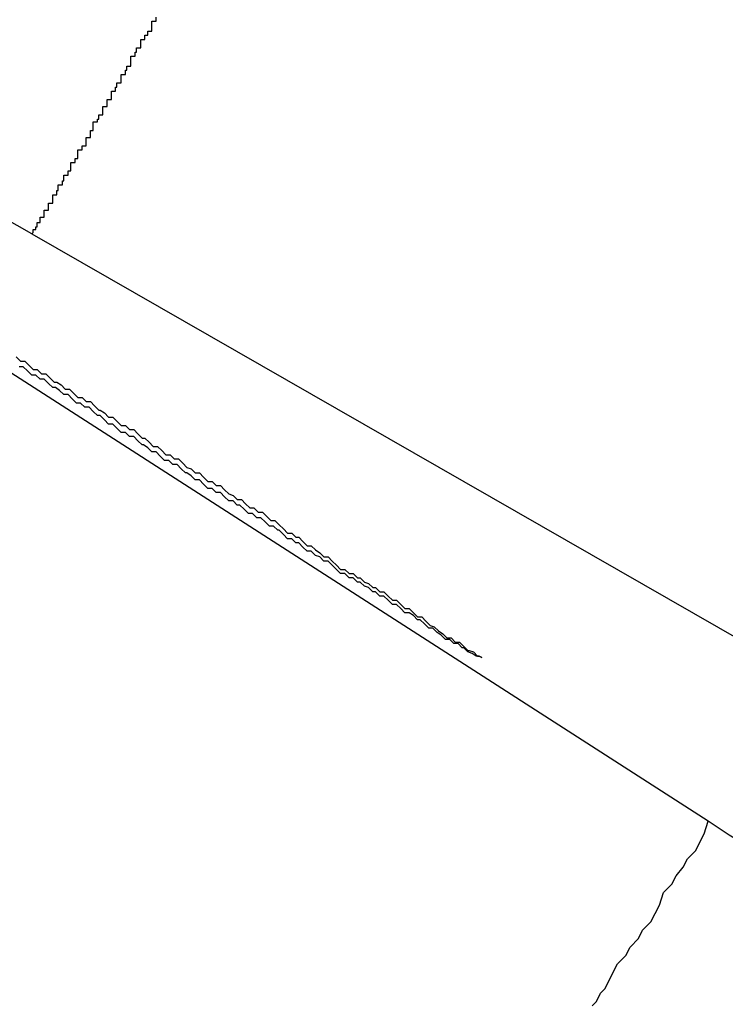
# Model space of a CAD drawing. Extents: x -23.4 to 23.4, y -8.7 to 8.7.
# Drawn here: x -12.5 to -12.4, y 6.3 to 6.4 of the extents above; entities that cross this region are included whole.
import ezdxf

# ---------------------------------------------------------------- set-up
doc = ezdxf.new("R2010")
doc.units = 0
doc.layers.get('0').update_dxf_attribs({"linetype": 'CONTINUOUS'})

msp = doc.modelspace()

# ---------------------------------------------------------------- linework, layer by layer
at = {"color": 0}
for points in [[(-12.4042, 6.3254), (-12.5388, 6.4119)], [(-12.4042, 6.3254), (-12.5388, 6.4119)], [(-12.4042, 6.3254), (-12.5388, 6.4119)], [(-12.4042, 6.3254), (-12.5388, 6.4119)], [(-12.4042, 6.3254), (-12.5388, 6.4119)], [(-12.4042, 6.3254), (-12.5388, 6.4119)], [(-12.4042, 6.3254), (-12.5388, 6.4119)], [(-12.4042, 6.3254), (-12.5388, 6.4119)], [(-12.4042, 6.3254), (-12.5388, 6.4119)], [(-12.4042, 6.3254), (-12.5388, 6.4119)], [(-12.4042, 6.3254), (-12.5388, 6.4119)], [(-12.4042, 6.3254), (-12.5388, 6.4119)], [(-12.4042, 6.3254), (-12.5388, 6.4119)], [(-12.4042, 6.3254), (-12.5388, 6.4119)], [(-12.4042, 6.3254), (-12.5388, 6.4119)], [(-12.4042, 6.3254), (-12.5388, 6.4119)], [(-12.4042, 6.3254), (-12.5388, 6.4119)], [(-12.4042, 6.3254), (-12.5388, 6.4119)], [(-12.4042, 6.3254), (-12.5388, 6.4119)], [(-12.4042, 6.3254), (-12.5388, 6.4119)], [(-12.4042, 6.3254), (-12.5388, 6.4119)], [(-12.4526, 6.3674), (-12.4525, 6.3675), (-12.4525, 6.3675), (-12.4525, 6.3675), (-12.4525, 6.3675), (-12.4525, 6.3675), (-12.4525, 6.3675), (-12.4525, 6.3675), (-12.4525, 6.3675), (-12.4525, 6.3675), (-12.4525, 6.3675), (-12.4525, 6.3675), (-12.4525, 6.3675), (-12.4525, 6.3675), (-12.4525, 6.3675), (-12.4525, 6.3675), (-12.4525, 6.3675), (-12.4525, 6.3675), (-12.4525, 6.3677), (-12.4525, 6.3677), (-12.4523, 6.3677), (-12.4523, 6.3677), (-12.4523, 6.3677), (-12.4523, 6.3677), (-12.4523, 6.3677), (-12.4523, 6.3677), (-12.4523, 6.3677), (-12.4523, 6.3677), (-12.4523, 6.3677), (-12.4523, 6.3677), (-12.4523, 6.3677), (-12.4523, 6.3677), (-12.4523, 6.3677), (-12.4523, 6.3677), (-12.4523, 6.3677), (-12.4523, 6.3679), (-12.4523, 6.3679), (-12.4522, 6.3679), (-12.4522, 6.3679), (-12.4522, 6.3679), (-12.4522, 6.3679), (-12.4522, 6.3679), (-12.4522, 6.3679), (-12.4522, 6.3679), (-12.4522, 6.3679), (-12.4522, 6.3679), (-12.4522, 6.3679), (-12.4522, 6.3679), (-12.4522, 6.3679), (-12.4522, 6.3679), (-12.4522, 6.3679), (-12.4522, 6.3679), (-12.4522, 6.3682), (-12.4522, 6.3682), (-12.452, 6.3682), (-12.452, 6.3682), (-12.452, 6.3682), (-12.452, 6.3682), (-12.452, 6.3682), (-12.452, 6.3682), (-12.452, 6.3682), (-12.452, 6.3683), (-12.452, 6.3683), (-12.452, 6.3683), (-12.452, 6.3683), (-12.452, 6.3683), (-12.452, 6.3683), (-12.452, 6.3683), (-12.452, 6.3683), (-12.452, 6.3686), (-12.452, 6.3686), (-12.4517, 6.3686), (-12.4517, 6.3686), (-12.4517, 6.3686), (-12.4517, 6.3686), (-12.4517, 6.3686), (-12.4517, 6.3686), (-12.4517, 6.3686), (-12.4517, 6.3688), (-12.4517, 6.3688), (-12.4517, 6.3688), (-12.4517, 6.3688), (-12.4517, 6.3688), (-12.4517, 6.3688), (-12.4517, 6.3688), (-12.4517, 6.3688), (-12.4517, 6.3691), (-12.4517, 6.3691), (-12.4514, 6.3691), (-12.4514, 6.3691), (-12.4514, 6.3691), (-12.4514, 6.3691), (-12.4514, 6.3691), (-12.4514, 6.3691), (-12.4514, 6.3691), (-12.4514, 6.3693), (-12.4514, 6.3693), (-12.4514, 6.3693), (-12.4514, 6.3693), (-12.4514, 6.3693), (-12.4514, 6.3693), (-12.4514, 6.3693), (-12.4514, 6.3693), (-12.4514, 6.3696), (-12.4514, 6.3696), (-12.4511, 6.3696), (-12.4511, 6.3696), (-12.4511, 6.3696), (-12.4511, 6.3696), (-12.4511, 6.3696), (-12.4511, 6.3696), (-12.4511, 6.3696), (-12.4511, 6.3699), (-12.4511, 6.3699), (-12.4511, 6.3699), (-12.4511, 6.3699), (-12.4511, 6.3699), (-12.4511, 6.3699), (-12.4511, 6.3699), (-12.4511, 6.3699), (-12.4511, 6.3702), (-12.4511, 6.3702), (-12.4508, 6.3702), (-12.4508, 6.3702), (-12.4508, 6.3702), (-12.4508, 6.3702), (-12.4508, 6.3702), (-12.4508, 6.3702), (-12.4508, 6.3702), (-12.4508, 6.3705), (-12.4507, 6.3705), (-12.4507, 6.3705), (-12.4507, 6.3705), (-12.4507, 6.3706), (-12.4507, 6.3706), (-12.4507, 6.3706), (-12.4507, 6.3706), (-12.4507, 6.3709), (-12.4507, 6.3709), (-12.4504, 6.3709), (-12.4504, 6.3709), (-12.4504, 6.3709), (-12.4504, 6.3709), (-12.4504, 6.3709), (-12.4504, 6.3709), (-12.4504, 6.3709), (-12.4504, 6.3712), (-12.4503, 6.3712), (-12.4503, 6.3712), (-12.4503, 6.3712), (-12.4503, 6.3713), (-12.4503, 6.3713), (-12.4503, 6.3713), (-12.4503, 6.3713), (-12.4503, 6.3716), (-12.4503, 6.3716), (-12.45, 6.3716), (-12.45, 6.3716), (-12.45, 6.3716), (-12.45, 6.3716), (-12.45, 6.3716), (-12.45, 6.3716), (-12.45, 6.3716), (-12.45, 6.3719), (-12.4498, 6.3719), (-12.4498, 6.3719), (-12.4498, 6.3719), (-12.4498, 6.3722), (-12.4498, 6.3722), (-12.4498, 6.3722), (-12.4498, 6.3722), (-12.4498, 6.3725), (-12.4498, 6.3725), (-12.4495, 6.3725), (-12.4495, 6.3725), (-12.4495, 6.3725), (-12.4495, 6.3725), (-12.4495, 6.3725), (-12.4495, 6.3725), (-12.4495, 6.3725), (-12.4495, 6.3728), (-12.4493, 6.3728), (-12.4493, 6.3728), (-12.4493, 6.3728), (-12.4493, 6.3731), (-12.4493, 6.3731), (-12.4493, 6.3731), (-12.4493, 6.3731), (-12.4493, 6.3734), (-12.4493, 6.3734), (-12.449, 6.3734), (-12.449, 6.3734), (-12.449, 6.3734), (-12.449, 6.3734), (-12.449, 6.3734), (-12.449, 6.3734), (-12.449, 6.3734), (-12.449, 6.3737), (-12.4487, 6.3737), (-12.4487, 6.3737), (-12.4487, 6.3737), (-12.4487, 6.374), (-12.4487, 6.374), (-12.4487, 6.374), (-12.4487, 6.374), (-12.4487, 6.3743), (-12.4487, 6.3743), (-12.4484, 6.3743), (-12.4484, 6.3743), (-12.4484, 6.3743), (-12.4484, 6.3745), (-12.4484, 6.3745), (-12.4484, 6.3745), (-12.4484, 6.3745), (-12.4484, 6.3748), (-12.4482, 6.3748), (-12.4482, 6.3748), (-12.4482, 6.3748), (-12.4482, 6.3751), (-12.4482, 6.3751), (-12.4482, 6.3751), (-12.4482, 6.3751), (-12.4482, 6.3754), (-12.4482, 6.3754), (-12.4479, 6.3754), (-12.4479, 6.3754), (-12.4479, 6.3754), (-12.4479, 6.3756), (-12.4478, 6.3756), (-12.4478, 6.3756), (-12.4478, 6.3756), (-12.4478, 6.3759), (-12.4475, 6.3759), (-12.4475, 6.3759), (-12.4475, 6.3759), (-12.4475, 6.3762), (-12.4475, 6.3762), (-12.4475, 6.3762), (-12.4475, 6.3762), (-12.4475, 6.3765), (-12.4475, 6.3765), (-12.4472, 6.3765), (-12.4472, 6.3765), (-12.4472, 6.3765), (-12.4472, 6.3767), (-12.4472, 6.3767), (-12.4472, 6.3767), (-12.4472, 6.3767), (-12.4472, 6.377), (-12.4469, 6.377), (-12.4469, 6.377), (-12.4469, 6.377), (-12.4469, 6.3773), (-12.4469, 6.3773), (-12.4469, 6.3773), (-12.4469, 6.3773), (-12.4469, 6.3776), (-12.4469, 6.3776), (-12.4466, 6.3776), (-12.4466, 6.3776), (-12.4466, 6.3776), (-12.4466, 6.3779), (-12.4465, 6.3779), (-12.4465, 6.3779), (-12.4465, 6.3779), (-12.4465, 6.3782), (-12.4462, 6.3782), (-12.4462, 6.3782), (-12.4462, 6.3782), (-12.4462, 6.3785), (-12.4462, 6.3785), (-12.4462, 6.3785), (-12.4462, 6.3785), (-12.4462, 6.3788), (-12.4462, 6.3788), (-12.4459, 6.3788), (-12.4459, 6.3788), (-12.4459, 6.3788), (-12.4459, 6.3791), (-12.4458, 6.3791), (-12.4458, 6.3791), (-12.4458, 6.3791), (-12.4458, 6.3794), (-12.4455, 6.3794), (-12.4455, 6.3794), (-12.4455, 6.3794), (-12.4455, 6.3797), (-12.4455, 6.3797), (-12.4455, 6.3798), (-12.4455, 6.3798), (-12.4455, 6.3801), (-12.4455, 6.3801), (-12.4452, 6.3801), (-12.4452, 6.3801), (-12.4452, 6.3801), (-12.4452, 6.3804), (-12.4451, 6.3804), (-12.4451, 6.3804), (-12.4451, 6.3804), (-12.4451, 6.3807), (-12.4448, 6.3807), (-12.4448, 6.3807), (-12.4448, 6.3807), (-12.4448, 6.381), (-12.4448, 6.381), (-12.4448, 6.381), (-12.4448, 6.381), (-12.4448, 6.3813), (-12.4448, 6.3813), (-12.4445, 6.3813), (-12.4445, 6.3813), (-12.4445, 6.3813), (-12.4445, 6.3816), (-12.4443, 6.3816), (-12.4443, 6.3816), (-12.4443, 6.3816), (-12.4443, 6.3819), (-12.444, 6.3819), (-12.444, 6.3819), (-12.444, 6.3819), (-12.444, 6.3822), (-12.444, 6.3822), (-12.444, 6.3823), (-12.444, 6.3823), (-12.444, 6.3826), (-12.444, 6.3826), (-12.4437, 6.3826), (-12.4437, 6.3826), (-12.4437, 6.3826), (-12.4437, 6.3829)], [(-12.4526, 6.3674), (-12.4547, 6.3686)], [(-12.4526, 6.3674), (-12.4526, 6.3674), (-12.4526, 6.3674), (-12.4526, 6.3674), (-12.4526, 6.3674), (-12.4526, 6.3674), (-12.4526, 6.3674), (-12.4526, 6.3674), (-12.4526, 6.3674), (-12.4526, 6.3674), (-12.4526, 6.3674), (-12.4526, 6.3674), (-12.4526, 6.3674), (-12.4526, 6.3674), (-12.4526, 6.3674), (-12.4526, 6.3674), (-12.4526, 6.3674), (-12.4526, 6.3674), (-12.4526, 6.3674), (-12.4526, 6.3674), (-12.4526, 6.3674), (-12.4526, 6.3674), (-12.4526, 6.3674), (-12.4526, 6.3674), (-12.4526, 6.3674), (-12.4526, 6.3674), (-12.4526, 6.3674), (-12.4526, 6.3674), (-12.4526, 6.3674), (-12.4526, 6.3674), (-12.4526, 6.3674), (-12.4526, 6.3674), (-12.4526, 6.3674), (-12.4526, 6.3674), (-12.4526, 6.3674), (-12.4526, 6.3674), (-12.4526, 6.3674), (-12.4526, 6.3674), (-12.4526, 6.3674), (-12.4526, 6.3674), (-12.4526, 6.3674), (-12.4526, 6.3674), (-12.4526, 6.3674), (-12.4526, 6.3674), (-12.4526, 6.3674), (-12.4526, 6.3674), (-12.4526, 6.3674), (-12.4526, 6.3674), (-12.4526, 6.3674), (-12.4526, 6.3674), (-12.4526, 6.3674), (-12.4526, 6.3674), (-12.4526, 6.3674), (-12.4526, 6.3674), (-12.4526, 6.3674), (-12.4526, 6.3674), (-12.4526, 6.3674), (-12.4526, 6.3674), (-12.4526, 6.3674), (-12.4526, 6.3674), (-12.4526, 6.3674), (-12.4526, 6.3674), (-12.4526, 6.3674), (-12.4526, 6.3674), (-12.4526, 6.3674), (-12.4526, 6.3674), (-12.4526, 6.3674), (-12.4526, 6.3674), (-12.4526, 6.3674), (-12.4526, 6.3674), (-12.4526, 6.3674), (-12.4526, 6.3674), (-12.4526, 6.3674), (-12.4526, 6.3674), (-12.4526, 6.3674), (-12.4526, 6.3674), (-12.4526, 6.3674), (-12.4526, 6.3674), (-12.4526, 6.3674), (-12.4526, 6.3674), (-12.4526, 6.3674), (-12.4526, 6.3674), (-12.4526, 6.3674), (-12.4526, 6.3674), (-12.4526, 6.3674), (-12.4526, 6.3674), (-12.4526, 6.3674), (-12.4526, 6.3674), (-12.4526, 6.3674), (-12.4526, 6.3674), (-12.4526, 6.3674), (-12.4526, 6.3674), (-12.4526, 6.3674), (-12.4526, 6.3674), (-12.4526, 6.3674), (-12.4526, 6.3674), (-12.4526, 6.3674), (-12.4526, 6.3674), (-12.4526, 6.3674), (-12.4526, 6.3674), (-12.4526, 6.3674), (-12.4526, 6.3674), (-12.4526, 6.3674), (-12.4526, 6.3674), (-12.4526, 6.3674), (-12.4526, 6.3674), (-12.4526, 6.3674), (-12.4526, 6.3674), (-12.4526, 6.3674), (-12.4526, 6.3674), (-12.4526, 6.3674), (-12.4526, 6.3674), (-12.4526, 6.3674), (-12.4526, 6.3674), (-12.4526, 6.3674), (-12.4526, 6.3674), (-12.4526, 6.3674), (-12.4526, 6.3674), (-12.4526, 6.3674), (-12.4526, 6.3674), (-12.4526, 6.3674), (-12.4526, 6.3674), (-12.4526, 6.3674), (-12.4526, 6.3674), (-12.4526, 6.3674), (-12.4526, 6.3674), (-12.4526, 6.3674), (-12.4526, 6.3674), (-12.4526, 6.3674), (-12.4526, 6.3674), (-12.4526, 6.3674), (-12.4526, 6.3674), (-12.4526, 6.3674), (-12.4526, 6.3674), (-12.4526, 6.3674), (-12.4526, 6.3674), (-12.4526, 6.3674), (-12.4526, 6.3674), (-12.4526, 6.3674), (-12.4526, 6.3674), (-12.4526, 6.3674), (-12.4526, 6.3674), (-12.4526, 6.3674), (-12.4526, 6.3674), (-12.4526, 6.3674), (-12.4526, 6.3674), (-12.4526, 6.3674), (-12.4526, 6.3674), (-12.4526, 6.3674), (-12.4526, 6.3674), (-12.4526, 6.3674), (-12.4526, 6.3674), (-12.4526, 6.3674), (-12.4526, 6.3674), (-12.4526, 6.3674), (-12.4526, 6.3674), (-12.4526, 6.3674), (-12.4526, 6.3674), (-12.4526, 6.3674), (-12.4526, 6.3674), (-12.4526, 6.3674), (-12.4526, 6.3674), (-12.4526, 6.3674), (-12.4526, 6.3674), (-12.4526, 6.3674), (-12.4526, 6.3674), (-12.4526, 6.3674), (-12.4526, 6.3674), (-12.4526, 6.3674), (-12.4526, 6.3674), (-12.4526, 6.3674), (-12.4526, 6.3674), (-12.4526, 6.3674), (-12.4526, 6.3674), (-12.4526, 6.3674), (-12.4526, 6.3674), (-12.4526, 6.3674), (-12.4526, 6.3674), (-12.4526, 6.3674), (-12.4526, 6.3674), (-12.4526, 6.3674), (-12.4526, 6.3674), (-12.4526, 6.3674), (-12.4526, 6.3674), (-12.4526, 6.3674), (-12.4526, 6.3674), (-12.4526, 6.3674), (-12.4526, 6.3674), (-12.4526, 6.3674), (-12.4526, 6.3674), (-12.4526, 6.3674), (-12.4526, 6.3674), (-12.4526, 6.3674), (-12.4526, 6.3674), (-12.4526, 6.3674), (-12.4526, 6.3674), (-12.4526, 6.3674), (-12.4526, 6.3674), (-12.4526, 6.3674), (-12.4526, 6.3674), (-12.4526, 6.3674), (-12.4526, 6.3674), (-12.4526, 6.3674), (-12.4526, 6.3674), (-12.4526, 6.3674), (-12.4526, 6.3674), (-12.4526, 6.3674), (-12.4526, 6.3674), (-12.4526, 6.3674), (-12.4526, 6.3674), (-12.4526, 6.3674), (-12.4526, 6.3674), (-12.4526, 6.3674), (-12.4526, 6.3674), (-12.4526, 6.3674), (-12.4526, 6.3674), (-12.4526, 6.3674), (-12.4526, 6.3674), (-12.4526, 6.3674), (-12.4526, 6.3674), (-12.4526, 6.3674), (-12.4526, 6.3674), (-12.4526, 6.3674), (-12.4526, 6.3674), (-12.4526, 6.3674), (-12.4526, 6.3674), (-12.4526, 6.3674), (-12.4526, 6.3674), (-12.4526, 6.3674), (-12.4526, 6.3674), (-12.4526, 6.3674), (-12.4526, 6.3674), (-12.4526, 6.3674), (-12.4526, 6.3674), (-12.4526, 6.3674), (-12.4526, 6.3674), (-12.4526, 6.3674), (-12.4526, 6.3674), (-12.4526, 6.3674), (-12.4526, 6.3674), (-12.4526, 6.3674), (-12.4526, 6.3674), (-12.4526, 6.3674), (-12.4526, 6.3674), (-12.4526, 6.3674), (-12.4526, 6.3674), (-12.4526, 6.3674), (-12.4526, 6.3674), (-12.4526, 6.3674), (-12.4526, 6.3674), (-12.4526, 6.3674), (-12.4526, 6.3674), (-12.4526, 6.3674), (-12.4526, 6.3674), (-12.4526, 6.3674), (-12.4526, 6.3674), (-12.4526, 6.3674), (-12.4526, 6.3674), (-12.4526, 6.3674), (-12.4526, 6.3674), (-12.4526, 6.3674), (-12.4526, 6.3674), (-12.4526, 6.3674), (-12.4526, 6.3674), (-12.4526, 6.3674), (-12.4526, 6.3674), (-12.4526, 6.3674), (-12.4526, 6.3674), (-12.4526, 6.3674), (-12.4526, 6.3674), (-12.4526, 6.3674), (-12.4526, 6.3674), (-12.4526, 6.3674), (-12.4526, 6.3674), (-12.4526, 6.3674), (-12.4526, 6.3674), (-12.4526, 6.3674), (-12.4526, 6.3674), (-12.4526, 6.3674), (-12.4526, 6.3674), (-12.4526, 6.3674), (-12.4526, 6.3674), (-12.4526, 6.3674), (-12.4526, 6.3674), (-12.4526, 6.3674), (-12.4526, 6.3674), (-12.4526, 6.3674), (-12.4526, 6.3674), (-12.4526, 6.3674), (-12.4526, 6.3674), (-12.4526, 6.3674), (-12.4526, 6.3674), (-12.4526, 6.3674), (-12.4526, 6.3674), (-12.4526, 6.3674), (-12.4526, 6.3674), (-12.4526, 6.3674), (-12.4526, 6.3674), (-12.4526, 6.3674), (-12.4526, 6.3674), (-12.4526, 6.3674), (-12.4526, 6.3674), (-12.4526, 6.3674), (-12.4526, 6.3674), (-12.4526, 6.3674), (-12.4526, 6.3674), (-12.4526, 6.3674), (-12.4526, 6.3674), (-12.4526, 6.3674), (-12.4526, 6.3674), (-12.4526, 6.3674), (-12.4526, 6.3674), (-12.4526, 6.3674), (-12.4526, 6.3674), (-12.4526, 6.3674), (-12.4526, 6.3674), (-12.4526, 6.3674), (-12.4526, 6.3674), (-12.4526, 6.3674), (-12.4526, 6.3674), (-12.4526, 6.3674), (-12.4526, 6.3674), (-12.4526, 6.3674), (-12.4526, 6.3674), (-12.4526, 6.3674), (-12.4526, 6.3674), (-12.4526, 6.3674), (-12.4526, 6.3674), (-12.4526, 6.3674), (-12.4526, 6.3674), (-12.4526, 6.3674), (-12.4526, 6.3674), (-12.4526, 6.3674), (-12.4526, 6.3674), (-12.4526, 6.3674), (-12.4526, 6.3674), (-12.4526, 6.3674), (-12.4526, 6.3674), (-12.4526, 6.3674), (-12.4526, 6.3674), (-12.4526, 6.3674), (-12.4526, 6.3674), (-12.4526, 6.3674), (-12.4526, 6.3674), (-12.4526, 6.3674), (-12.4526, 6.3674), (-12.4526, 6.3674), (-12.4526, 6.3674), (-12.4526, 6.3674), (-12.4526, 6.3674), (-12.4526, 6.3674), (-12.4526, 6.3674), (-12.4526, 6.3674), (-12.4526, 6.3674), (-12.4526, 6.3674), (-12.4526, 6.3674), (-12.4526, 6.3674), (-12.4526, 6.3674), (-12.4526, 6.3674), (-12.4526, 6.3674), (-12.4526, 6.3674), (-12.4526, 6.3674), (-12.4526, 6.3674), (-12.4526, 6.3674), (-12.4526, 6.3674), (-12.4526, 6.3674), (-12.4526, 6.3674), (-12.4526, 6.3674), (-12.4526, 6.3674), (-12.4526, 6.3674), (-12.4526, 6.3674), (-12.4526, 6.3674), (-12.4526, 6.3674), (-12.4526, 6.3674), (-12.4526, 6.3674), (-12.4526, 6.3674), (-12.4526, 6.3674), (-12.4526, 6.3674), (-12.4526, 6.3674), (-12.4526, 6.3674), (-12.4526, 6.3674), (-12.4526, 6.3674), (-12.4526, 6.3674), (-12.4526, 6.3674), (-12.4526, 6.3674), (-12.4526, 6.3674), (-12.4526, 6.3674), (-12.4526, 6.3674), (-12.4526, 6.3674), (-12.4526, 6.3674), (-12.4526, 6.3674), (-12.4526, 6.3674), (-12.4526, 6.3674), (-12.4526, 6.3674), (-12.4526, 6.3674), (-12.4526, 6.3674), (-12.4526, 6.3674), (-12.4526, 6.3674), (-12.4526, 6.3674), (-12.4526, 6.3674), (-12.4526, 6.3674), (-12.4526, 6.3674), (-12.4526, 6.3674), (-12.4526, 6.3674), (-12.4526, 6.3674), (-12.4526, 6.3674), (-12.4526, 6.3674), (-12.4526, 6.3674), (-12.4526, 6.3674), (-12.4526, 6.3674), (-12.4526, 6.3674), (-12.4526, 6.3674), (-12.4526, 6.3674), (-12.4526, 6.3674), (-12.4526, 6.3674), (-12.4526, 6.3674), (-12.4526, 6.3674), (-12.4526, 6.3674), (-12.4526, 6.3674), (-12.4526, 6.3674), (-12.4526, 6.3674), (-12.4526, 6.3674), (-12.4526, 6.3674), (-12.4526, 6.3674), (-12.4526, 6.3674), (-12.4526, 6.3674), (-12.4526, 6.3674), (-12.4526, 6.3674), (-12.4526, 6.3674), (-12.4526, 6.3674), (-12.4526, 6.3674), (-12.4526, 6.3674), (-12.4526, 6.3674), (-12.4526, 6.3674), (-12.4526, 6.3674), (-12.4526, 6.3674), (-12.4526, 6.3674), (-12.4526, 6.3674), (-12.4526, 6.3674), (-12.4526, 6.3674), (-12.4526, 6.3674), (-12.4526, 6.3674), (-12.4526, 6.3674), (-12.4526, 6.3674), (-12.4526, 6.3674), (-12.4526, 6.3674), (-12.4526, 6.3674), (-12.4526, 6.3674), (-12.4526, 6.3674), (-12.4526, 6.3674), (-12.4526, 6.3674), (-12.4526, 6.3674), (-12.4526, 6.3674), (-12.4526, 6.3674), (-12.4526, 6.3674), (-12.4526, 6.3674), (-12.4526, 6.3674), (-12.4526, 6.3674), (-12.4526, 6.3674), (-12.4526, 6.3674), (-12.4526, 6.3674), (-12.4526, 6.3674), (-12.4526, 6.3674), (-12.4526, 6.3674), (-12.4526, 6.3674), (-12.4526, 6.3674), (-12.4526, 6.3674), (-12.4526, 6.3674), (-12.4526, 6.3674), (-12.4526, 6.3674), (-12.4526, 6.3674), (-12.4526, 6.3674), (-12.4526, 6.3674), (-12.4526, 6.3674), (-12.4526, 6.3674), (-12.4526, 6.3674), (-12.4526, 6.3674), (-12.4526, 6.3674), (-12.4526, 6.3674), (-12.4526, 6.3674), (-12.4526, 6.3674), (-12.4526, 6.3674), (-12.4526, 6.3674), (-12.4526, 6.3674), (-12.4526, 6.3674), (-12.4526, 6.3674), (-12.4526, 6.3674), (-12.4526, 6.3674), (-12.4526, 6.3674), (-12.4526, 6.3674), (-12.4526, 6.3674), (-12.4526, 6.3674), (-12.4526, 6.3674), (-12.4526, 6.3674), (-12.4526, 6.3674), (-12.4526, 6.3674), (-12.4526, 6.3674), (-12.4526, 6.3674), (-12.4526, 6.3674), (-12.4526, 6.3674), (-12.4526, 6.3674), (-12.4526, 6.3674), (-12.4526, 6.3674), (-12.4526, 6.3674), (-12.4526, 6.3674), (-12.4526, 6.3674), (-12.4526, 6.3674), (-12.4526, 6.3674), (-12.4526, 6.3674), (-12.4526, 6.3674), (-12.4526, 6.3674), (-12.4526, 6.3674), (-12.4526, 6.3674), (-12.4526, 6.3674), (-12.4526, 6.3674), (-12.4526, 6.3674), (-12.4526, 6.3674), (-12.4526, 6.3674), (-12.4526, 6.3674), (-12.4526, 6.3674), (-12.4526, 6.3674), (-12.4526, 6.3674), (-12.4526, 6.3674), (-12.4526, 6.3674), (-12.4526, 6.3674), (-12.4526, 6.3674), (-12.4526, 6.3674), (-12.4526, 6.3674), (-12.4526, 6.3674), (-12.4526, 6.3674), (-12.4526, 6.3674), (-12.4526, 6.3674), (-12.4526, 6.3674), (-12.4526, 6.3674), (-12.4526, 6.3674), (-12.4526, 6.3674), (-12.4526, 6.3674), (-12.4526, 6.3674), (-12.4526, 6.3674), (-12.4526, 6.3674), (-12.4526, 6.3674), (-12.4526, 6.3674), (-12.4526, 6.3674), (-12.4526, 6.3674), (-12.4526, 6.3674), (-12.4526, 6.3674), (-12.4526, 6.3674), (-12.4526, 6.3674), (-12.4526, 6.3674), (-12.4526, 6.3674), (-12.4526, 6.3674), (-12.4526, 6.3674), (-12.4526, 6.3674), (-12.4526, 6.3674), (-12.4526, 6.3674), (-12.4526, 6.3674), (-12.4526, 6.3674), (-12.4526, 6.3674), (-12.4526, 6.3674), (-12.4526, 6.3674), (-12.4526, 6.3674), (-12.4526, 6.3674), (-12.4526, 6.3674), (-12.4526, 6.3674), (-12.4526, 6.3674), (-12.4526, 6.3674), (-12.4526, 6.3674), (-12.4526, 6.3674), (-12.4526, 6.3674), (-12.4526, 6.3674), (-12.4526, 6.3674), (-12.4526, 6.3674), (-12.4526, 6.3674), (-12.4526, 6.3674), (-12.4526, 6.3674), (-12.4526, 6.3674), (-12.4526, 6.3674), (-12.4526, 6.3674), (-12.4526, 6.3674), (-12.4526, 6.3674), (-12.4526, 6.3674), (-12.4526, 6.3674), (-12.4526, 6.3674), (-12.4526, 6.3674), (-12.4526, 6.3674), (-12.4526, 6.3674), (-12.4526, 6.3674), (-12.4526, 6.3674), (-12.4526, 6.3674), (-12.4526, 6.3674), (-12.4526, 6.3674), (-12.4526, 6.3674), (-12.4526, 6.3674), (-12.4526, 6.3674), (-12.4526, 6.3674), (-12.4526, 6.3674), (-12.4526, 6.3674), (-12.4526, 6.3674), (-12.4526, 6.3674), (-12.4526, 6.3674), (-12.4526, 6.3674), (-12.4526, 6.3674), (-12.4526, 6.3674), (-12.4526, 6.3674), (-12.4526, 6.3674), (-12.4526, 6.3674), (-12.4526, 6.3674), (-12.4526, 6.3674), (-12.4526, 6.3674), (-12.4526, 6.3674), (-12.4526, 6.3674), (-12.4526, 6.3674), (-12.4526, 6.3674), (-12.4526, 6.3674), (-12.4526, 6.3674), (-12.4526, 6.3674), (-12.4526, 6.3674), (-12.4526, 6.3674), (-12.4526, 6.3674), (-12.4526, 6.3674), (-12.4526, 6.3674), (-12.4526, 6.3674), (-12.4526, 6.3674), (-12.4526, 6.3674), (-12.4526, 6.3674), (-12.4526, 6.3674), (-12.4526, 6.3674), (-12.4526, 6.3674), (-12.4526, 6.3674), (-12.4526, 6.3674), (-12.4526, 6.3674), (-12.4526, 6.3674), (-12.4526, 6.3674), (-12.4526, 6.3674), (-12.4526, 6.3674), (-12.4526, 6.3674), (-12.4526, 6.3674), (-12.4526, 6.3674), (-12.4526, 6.3674), (-12.4526, 6.3674), (-12.4526, 6.3674), (-12.4526, 6.3674), (-12.4526, 6.3674), (-12.4526, 6.3674), (-12.4526, 6.3674), (-12.4526, 6.3674), (-12.4526, 6.3674), (-12.4526, 6.3674), (-12.4526, 6.3674), (-12.4526, 6.3674), (-12.4526, 6.3674), (-12.4526, 6.3674), (-12.4526, 6.3674), (-12.4526, 6.3674), (-12.4526, 6.3674), (-12.4526, 6.3674), (-12.4526, 6.3674), (-12.4526, 6.3674), (-12.4526, 6.3674), (-12.4526, 6.3674), (-12.4526, 6.3674), (-12.4526, 6.3674), (-12.4526, 6.3674), (-12.4526, 6.3674), (-12.4526, 6.3674), (-12.4526, 6.3674), (-12.4526, 6.3674), (-12.4526, 6.3674), (-12.4526, 6.3674), (-12.4526, 6.3674), (-12.4526, 6.3674), (-12.4526, 6.3674), (-12.4526, 6.3674), (-12.4526, 6.3674), (-12.4526, 6.3674), (-12.4526, 6.3674), (-12.4526, 6.3674), (-12.4526, 6.3674), (-12.4526, 6.3674), (-12.4526, 6.3674), (-12.4526, 6.3674), (-12.4526, 6.3674), (-12.4526, 6.3674), (-12.4526, 6.3674), (-12.4526, 6.3674), (-12.4526, 6.3674), (-12.4526, 6.3674), (-12.4526, 6.3674), (-12.4526, 6.3674), (-12.4526, 6.3674), (-12.4526, 6.3674), (-12.4526, 6.3674), (-12.4526, 6.3674), (-12.4526, 6.3674), (-12.4526, 6.3674), (-12.4526, 6.3674), (-12.4526, 6.3674), (-12.4526, 6.3674), (-12.4526, 6.3674), (-12.4526, 6.3674), (-12.4526, 6.3674), (-12.4526, 6.3674), (-12.4526, 6.3674), (-12.4526, 6.3674), (-12.4526, 6.3674), (-12.4526, 6.3674), (-12.4526, 6.3674), (-12.4526, 6.3674), (-12.4526, 6.3674), (-12.4526, 6.3674), (-12.4526, 6.3674), (-12.4526, 6.3674), (-12.4526, 6.3674), (-12.4526, 6.3674), (-12.4526, 6.3674), (-12.4526, 6.3674), (-12.4526, 6.3674), (-12.4526, 6.3674), (-12.4526, 6.3674), (-12.4526, 6.3674), (-12.4526, 6.3674), (-12.4526, 6.3674), (-12.4526, 6.3674), (-12.4526, 6.3674), (-12.4526, 6.3674), (-12.4526, 6.3674), (-12.4526, 6.3674), (-12.4526, 6.3674), (-12.4526, 6.3674), (-12.4526, 6.3674), (-12.4526, 6.3674), (-12.4526, 6.3674), (-12.4526, 6.3674), (-12.4526, 6.3674), (-12.4526, 6.3674), (-12.4526, 6.3674), (-12.4526, 6.3674), (-12.4526, 6.3674), (-12.4526, 6.3674), (-12.4526, 6.3674), (-12.4526, 6.3674), (-12.4526, 6.3674), (-12.4526, 6.3674), (-12.4526, 6.3674), (-12.4526, 6.3674), (-12.4526, 6.3674), (-12.4526, 6.3674), (-12.4526, 6.3674), (-12.4526, 6.3674), (-12.4526, 6.3674), (-12.4526, 6.3674), (-12.4526, 6.3674), (-12.4526, 6.3674), (-12.4526, 6.3674), (-12.4526, 6.3674), (-12.4526, 6.3674), (-12.4526, 6.3674), (-12.4526, 6.3674), (-12.4526, 6.3674), (-12.4526, 6.3674), (-12.4526, 6.3674), (-12.4526, 6.3674), (-12.4526, 6.3674), (-12.4526, 6.3674), (-12.4526, 6.3674), (-12.4526, 6.3674), (-12.4526, 6.3674), (-12.4526, 6.3674), (-12.4526, 6.3674), (-12.4526, 6.3674), (-12.4526, 6.3674), (-12.4526, 6.3674), (-12.4526, 6.3674), (-12.4526, 6.3674), (-12.4526, 6.3674), (-12.4526, 6.3674), (-12.4526, 6.3674), (-12.4526, 6.3674), (-12.4526, 6.3674), (-12.4526, 6.3674), (-12.4526, 6.3674), (-12.4526, 6.3674), (-12.4526, 6.3674), (-12.4526, 6.3674), (-12.4526, 6.3674), (-12.4526, 6.3674), (-12.4526, 6.3674), (-12.4526, 6.3674), (-12.4526, 6.3674), (-12.4526, 6.3674), (-12.4526, 6.3674), (-12.4526, 6.3674), (-12.4526, 6.3674), (-12.4526, 6.3674), (-12.4526, 6.3674), (-12.4526, 6.3674), (-12.4526, 6.3674), (-12.4526, 6.3674), (-12.4526, 6.3674), (-12.4526, 6.3674), (-12.4526, 6.3674)], [(-12.4526, 6.3674), (-12.4526, 6.3674)], [(-12.4526, 6.3674), (-12.3615, 6.3152)], [(-12.4526, 6.3674), (-12.3615, 6.3152)], [(-12.4526, 6.3674), (-12.3615, 6.3152)], [(-12.4526, 6.3674), (-12.3615, 6.3152)], [(-12.4526, 6.3674), (-12.3615, 6.3152)], [(-12.4526, 6.3674), (-12.3615, 6.3152)], [(-12.4526, 6.3674), (-12.3615, 6.3152)], [(-12.4526, 6.3674), (-12.3615, 6.3152)], [(-12.4526, 6.3674), (-12.3615, 6.3152)], [(-12.4526, 6.3674), (-12.3615, 6.3152)], [(-12.4526, 6.3674), (-12.3615, 6.3152)], [(-12.4526, 6.3674), (-12.3615, 6.3152)], [(-12.4526, 6.3674), (-12.3615, 6.3152)], [(-12.4526, 6.3674), (-12.3615, 6.3152)], [(-12.4526, 6.3674), (-12.3615, 6.3152)], [(-12.4526, 6.3674), (-12.3615, 6.3152)], [(-12.4526, 6.3674), (-12.3615, 6.3152)], [(-12.4526, 6.3674), (-12.3615, 6.3152)], [(-12.4526, 6.3674), (-12.3615, 6.3152)], [(-12.4526, 6.3674), (-12.3615, 6.3152)], [(-12.4526, 6.3674), (-12.3615, 6.3152)], [(-12.4537, 6.3586), (-12.4534, 6.3583), (-12.4531, 6.3583), (-12.4528, 6.358), (-12.4528, 6.358), (-12.4525, 6.3577), (-12.4525, 6.3577), (-12.4522, 6.3577), (-12.4522, 6.3577), (-12.4522, 6.3577), (-12.4519, 6.3574), (-12.4516, 6.3574), (-12.4513, 6.3571), (-12.4513, 6.3571), (-12.451, 6.3568), (-12.4508, 6.3568), (-12.4505, 6.3566), (-12.4505, 6.3566), (-12.4502, 6.3563), (-12.4499, 6.3563), (-12.4496, 6.356), (-12.4496, 6.356), (-12.4493, 6.3557), (-12.4493, 6.3557), (-12.449, 6.3557), (-12.449, 6.3557), (-12.449, 6.3557), (-12.4487, 6.3554), (-12.4484, 6.3554), (-12.4481, 6.3551), (-12.4481, 6.3551), (-12.4478, 6.3548), (-12.4477, 6.3548), (-12.4474, 6.3546), (-12.4474, 6.3546), (-12.4471, 6.3543), (-12.4468, 6.3543), (-12.4465, 6.354), (-12.4465, 6.354), (-12.4462, 6.3537), (-12.4462, 6.3537), (-12.4459, 6.3537), (-12.4459, 6.3537), (-12.4459, 6.3537), (-12.4456, 6.3534), (-12.4453, 6.3534), (-12.445, 6.3531), (-12.445, 6.3531), (-12.4447, 6.3528), (-12.4445, 6.3528), (-12.4442, 6.3525), (-12.4442, 6.3525), (-12.4439, 6.3522), (-12.4436, 6.3522), (-12.4433, 6.3519), (-12.4433, 6.3519), (-12.443, 6.3516), (-12.443, 6.3516), (-12.4427, 6.3516), (-12.4427, 6.3516), (-12.4427, 6.3516), (-12.4424, 6.3513), (-12.4421, 6.3513), (-12.4418, 6.351), (-12.4418, 6.351), (-12.4415, 6.3507), (-12.4415, 6.3507), (-12.4412, 6.3506), (-12.4412, 6.3506), (-12.4409, 6.3503), (-12.4406, 6.3503), (-12.4403, 6.35), (-12.4403, 6.35), (-12.44, 6.3497), (-12.44, 6.3497), (-12.4397, 6.3497), (-12.4397, 6.3497), (-12.4397, 6.3497), (-12.4394, 6.3494), (-12.4391, 6.3494), (-12.4388, 6.3491), (-12.4388, 6.3491), (-12.4385, 6.3488), (-12.4385, 6.3488), (-12.4382, 6.3487), (-12.4382, 6.3487), (-12.4379, 6.3484), (-12.4376, 6.3484), (-12.4373, 6.3481), (-12.4373, 6.3481), (-12.437, 6.3478), (-12.437, 6.3478), (-12.4367, 6.3478), (-12.4367, 6.3478), (-12.4367, 6.3478), (-12.4364, 6.3475), (-12.4361, 6.3475), (-12.4358, 6.3472), (-12.4358, 6.3472), (-12.4355, 6.3469), (-12.4355, 6.3469), (-12.4352, 6.3469), (-12.4352, 6.3469), (-12.4349, 6.3466), (-12.4349, 6.3466), (-12.4346, 6.3463), (-12.4346, 6.3463), (-12.4343, 6.346), (-12.4343, 6.346), (-12.434, 6.346), (-12.434, 6.346), (-12.434, 6.346), (-12.4337, 6.3457), (-12.4335, 6.3457), (-12.4332, 6.3454), (-12.4332, 6.3454), (-12.4329, 6.3451), (-12.4329, 6.3451), (-12.4326, 6.3451), (-12.4326, 6.3451), (-12.4323, 6.3448), (-12.4323, 6.3448), (-12.432, 6.3446), (-12.432, 6.3446), (-12.4317, 6.3443), (-12.4317, 6.3443), (-12.4314, 6.3443), (-12.4314, 6.3443), (-12.4314, 6.3443), (-12.4311, 6.344), (-12.4311, 6.344), (-12.4308, 6.3437), (-12.4308, 6.3437), (-12.4305, 6.3434), (-12.4305, 6.3434), (-12.4302, 6.3434), (-12.4302, 6.3434), (-12.4299, 6.3431), (-12.4299, 6.3431), (-12.4296, 6.3431), (-12.4296, 6.3431), (-12.4293, 6.3428), (-12.4293, 6.3428), (-12.4291, 6.3428), (-12.4291, 6.3428), (-12.4291, 6.3428), (-12.4288, 6.3425), (-12.4288, 6.3425), (-12.4285, 6.3424), (-12.4285, 6.3424), (-12.4282, 6.3421), (-12.4282, 6.3421), (-12.428, 6.3421), (-12.428, 6.3421), (-12.4277, 6.3418), (-12.4277, 6.3418), (-12.4274, 6.3418), (-12.4274, 6.3418), (-12.4271, 6.3415), (-12.4271, 6.3415), (-12.4271, 6.3415), (-12.4271, 6.3415), (-12.4271, 6.3415), (-12.4268, 6.3412), (-12.4268, 6.3412), (-12.4265, 6.3412), (-12.4265, 6.3412), (-12.4262, 6.3409), (-12.4262, 6.3409), (-12.4262, 6.3409), (-12.4262, 6.3409), (-12.4259, 6.3406), (-12.4259, 6.3406), (-12.4256, 6.3406), (-12.4256, 6.3406), (-12.4253, 6.3403), (-12.4253, 6.3403), (-12.4253, 6.3403), (-12.4253, 6.3403), (-12.4253, 6.3403), (-12.425, 6.34), (-12.425, 6.34), (-12.4247, 6.34), (-12.4247, 6.34), (-12.4244, 6.3397), (-12.4244, 6.3397), (-12.4244, 6.3397), (-12.4244, 6.3397), (-12.4241, 6.3394), (-12.4241, 6.3394), (-12.4241, 6.3394), (-12.4241, 6.3394), (-12.4238, 6.3393), (-12.4238, 6.3393), (-12.4238, 6.3393), (-12.4238, 6.3393), (-12.4238, 6.3393), (-12.4235, 6.339), (-12.4235, 6.339), (-12.4235, 6.339), (-12.4235, 6.339), (-12.4232, 6.3388), (-12.4232, 6.3388), (-12.4232, 6.3388), (-12.4232, 6.3388), (-12.4229, 6.3385), (-12.4229, 6.3385), (-12.4229, 6.3385), (-12.4229, 6.3385), (-12.4226, 6.3385), (-12.4226, 6.3385), (-12.4226, 6.3385), (-12.4226, 6.3385), (-12.4226, 6.3385), (-12.4223, 6.3382), (-12.4223, 6.3382), (-12.4223, 6.3382), (-12.4223, 6.3382), (-12.422, 6.3382), (-12.422, 6.3382), (-12.422, 6.3382), (-12.422, 6.3382), (-12.4217, 6.3379), (-12.4217, 6.3379), (-12.4217, 6.3379), (-12.4217, 6.3379), (-12.4217, 6.3379), (-12.4217, 6.3379), (-12.4217, 6.3379), (-12.4217, 6.3379), (-12.4217, 6.3379), (-12.4214, 6.3376), (-12.4214, 6.3376), (-12.4214, 6.3376), (-12.4214, 6.3376), (-12.4213, 6.3376), (-12.4213, 6.3376), (-12.4213, 6.3376), (-12.4213, 6.3376), (-12.421, 6.3375), (-12.421, 6.3375), (-12.421, 6.3375), (-12.421, 6.3375), (-12.421, 6.3375), (-12.421, 6.3375), (-12.421, 6.3375), (-12.421, 6.3375), (-12.421, 6.3375), (-12.4207, 6.3372), (-12.4207, 6.3372), (-12.4207, 6.3372), (-12.4207, 6.3372), (-12.4207, 6.3372), (-12.4207, 6.3372), (-12.4207, 6.3372), (-12.4207, 6.3372), (-12.4206, 6.3372), (-12.4206, 6.3372), (-12.4206, 6.3372), (-12.4206, 6.3372), (-12.4206, 6.3372), (-12.4206, 6.3372), (-12.4206, 6.3372), (-12.4206, 6.3372), (-12.4206, 6.3372), (-12.4204, 6.3371), (-12.4204, 6.3371), (-12.4204, 6.3371), (-12.4204, 6.3371), (-12.4204, 6.3371), (-12.4204, 6.3371), (-12.4204, 6.3371), (-12.4204, 6.3371), (-12.4204, 6.3371), (-12.4204, 6.3371), (-12.4204, 6.3371), (-12.4204, 6.3371), (-12.4204, 6.3371), (-12.4204, 6.3371), (-12.4204, 6.3371), (-12.4204, 6.3371), (-12.4204, 6.3371), (-12.4204, 6.3371), (-12.4204, 6.3371), (-12.4204, 6.3371), (-12.4204, 6.3371), (-12.4204, 6.3371), (-12.4204, 6.3371), (-12.4204, 6.3371), (-12.4204, 6.3371), (-12.4204, 6.3371), (-12.4204, 6.3371), (-12.4204, 6.3371), (-12.4204, 6.3371), (-12.4204, 6.3371), (-12.4204, 6.3371), (-12.4204, 6.3371), (-12.4204, 6.3371), (-12.4206, 6.3372), (-12.4206, 6.3372), (-12.4206, 6.3372), (-12.4206, 6.3372), (-12.4206, 6.3372), (-12.4206, 6.3372), (-12.4206, 6.3372), (-12.4206, 6.3372), (-12.4206, 6.3372), (-12.4208, 6.3372), (-12.4208, 6.3372), (-12.4208, 6.3372), (-12.4208, 6.3372), (-12.4208, 6.3372), (-12.4208, 6.3372), (-12.4208, 6.3372), (-12.4208, 6.3372), (-12.4211, 6.3374), (-12.4211, 6.3374), (-12.4211, 6.3374), (-12.4211, 6.3374), (-12.4211, 6.3374), (-12.4211, 6.3374), (-12.4211, 6.3374), (-12.4211, 6.3374), (-12.4211, 6.3374), (-12.4214, 6.3375), (-12.4214, 6.3375), (-12.4214, 6.3375), (-12.4214, 6.3375), (-12.4214, 6.3375), (-12.4214, 6.3375), (-12.4214, 6.3375), (-12.4214, 6.3375), (-12.4217, 6.3378), (-12.4217, 6.3378), (-12.4217, 6.3378), (-12.4217, 6.3378), (-12.4217, 6.3378), (-12.4218, 6.3378), (-12.4218, 6.3378), (-12.4218, 6.3378), (-12.4218, 6.3378), (-12.4221, 6.3381), (-12.4221, 6.3381), (-12.4221, 6.3381), (-12.4221, 6.3381), (-12.4224, 6.3381), (-12.4224, 6.3381), (-12.4224, 6.3381), (-12.4224, 6.3381), (-12.4227, 6.3384), (-12.4227, 6.3384), (-12.4227, 6.3384), (-12.4227, 6.3384), (-12.4227, 6.3384), (-12.423, 6.3384), (-12.423, 6.3384), (-12.423, 6.3384), (-12.423, 6.3384), (-12.4233, 6.3387), (-12.4233, 6.3387), (-12.4233, 6.3387), (-12.4233, 6.3387), (-12.4236, 6.3389), (-12.4236, 6.3389), (-12.4236, 6.3389), (-12.4236, 6.3389), (-12.4239, 6.3392), (-12.4239, 6.3392), (-12.4239, 6.3392), (-12.4239, 6.3392), (-12.4239, 6.3392), (-12.4242, 6.3392), (-12.4242, 6.3392), (-12.4242, 6.3392), (-12.4242, 6.3392), (-12.4245, 6.3395), (-12.4245, 6.3395), (-12.4245, 6.3395), (-12.4245, 6.3395), (-12.4248, 6.3398), (-12.4248, 6.3398), (-12.425, 6.3398), (-12.425, 6.3398), (-12.4253, 6.3401), (-12.4253, 6.3401), (-12.4253, 6.3401), (-12.4253, 6.3401), (-12.4253, 6.3401), (-12.4256, 6.3403), (-12.4256, 6.3403), (-12.4259, 6.3403), (-12.4259, 6.3403), (-12.4262, 6.3406), (-12.4262, 6.3406), (-12.4262, 6.3406), (-12.4262, 6.3406), (-12.4265, 6.3409), (-12.4265, 6.3409), (-12.4268, 6.3409), (-12.4268, 6.3409), (-12.4271, 6.3412), (-12.4271, 6.3412), (-12.4271, 6.3412), (-12.4271, 6.3412), (-12.4271, 6.3412), (-12.4274, 6.3415), (-12.4274, 6.3415), (-12.4277, 6.3415), (-12.4277, 6.3415), (-12.428, 6.3418), (-12.428, 6.3418), (-12.4282, 6.3418), (-12.4282, 6.3418), (-12.4285, 6.3421), (-12.4285, 6.3421), (-12.4288, 6.3422), (-12.4288, 6.3422), (-12.4291, 6.3425), (-12.4291, 6.3425), (-12.4291, 6.3425), (-12.4293, 6.3425), (-12.4293, 6.3425), (-12.4296, 6.3428), (-12.4296, 6.3428), (-12.4299, 6.3428), (-12.4299, 6.3428), (-12.4302, 6.3431), (-12.4302, 6.3431), (-12.4305, 6.3431), (-12.4305, 6.3431), (-12.4308, 6.3434), (-12.4308, 6.3434), (-12.4311, 6.3437), (-12.4311, 6.3437), (-12.4314, 6.344), (-12.4314, 6.344), (-12.4314, 6.344), (-12.4317, 6.344), (-12.4317, 6.344), (-12.432, 6.3443), (-12.432, 6.3443), (-12.4323, 6.3444), (-12.4323, 6.3444), (-12.4326, 6.3447), (-12.4326, 6.3447), (-12.4329, 6.3447), (-12.4329, 6.3447), (-12.4332, 6.345), (-12.4332, 6.345), (-12.4335, 6.3453), (-12.4337, 6.3453), (-12.434, 6.3456), (-12.434, 6.3456), (-12.434, 6.3456), (-12.4343, 6.3456), (-12.4343, 6.3456), (-12.4346, 6.3459), (-12.4346, 6.3459), (-12.4349, 6.3462), (-12.435, 6.3462), (-12.4353, 6.3465), (-12.4353, 6.3465), (-12.4356, 6.3465), (-12.4356, 6.3465), (-12.4359, 6.3468), (-12.4359, 6.3468), (-12.4362, 6.3471), (-12.4365, 6.3471), (-12.4368, 6.3474), (-12.4368, 6.3474), (-12.4368, 6.3474), (-12.4371, 6.3474), (-12.4371, 6.3474), (-12.4374, 6.3477), (-12.4374, 6.3477), (-12.4377, 6.348), (-12.4379, 6.348), (-12.4382, 6.3483), (-12.4382, 6.3483), (-12.4385, 6.3483), (-12.4385, 6.3483), (-12.4388, 6.3486), (-12.4388, 6.3486), (-12.4391, 6.3489), (-12.4394, 6.3489), (-12.4397, 6.3492), (-12.4397, 6.3492), (-12.4397, 6.3492), (-12.44, 6.3492), (-12.44, 6.3492), (-12.4403, 6.3495), (-12.4403, 6.3495), (-12.4406, 6.3498), (-12.4409, 6.3498), (-12.4412, 6.3501), (-12.4412, 6.3501), (-12.4415, 6.3503), (-12.4416, 6.3503), (-12.4419, 6.3506), (-12.4419, 6.3506), (-12.4422, 6.3509), (-12.4425, 6.3509), (-12.4428, 6.3512), (-12.4428, 6.3512), (-12.4428, 6.3512), (-12.4431, 6.3512), (-12.4431, 6.3512), (-12.4434, 6.3515), (-12.4434, 6.3515), (-12.4437, 6.3518), (-12.444, 6.3518), (-12.4443, 6.3521), (-12.4443, 6.3521), (-12.4446, 6.3523), (-12.4447, 6.3523), (-12.445, 6.3526), (-12.445, 6.3526), (-12.4453, 6.3529), (-12.4456, 6.3529), (-12.4459, 6.3532), (-12.4459, 6.3532), (-12.4459, 6.3532), (-12.4462, 6.3532), (-12.4462, 6.3532), (-12.4465, 6.3535), (-12.4465, 6.3535), (-12.4468, 6.3538), (-12.4471, 6.3538), (-12.4474, 6.3541), (-12.4474, 6.3541), (-12.4477, 6.3544), (-12.4479, 6.3544), (-12.4482, 6.3547), (-12.4482, 6.3547), (-12.4485, 6.355), (-12.4488, 6.355), (-12.4491, 6.3553), (-12.4491, 6.3553), (-12.4491, 6.3553), (-12.4494, 6.3553), (-12.4494, 6.3553), (-12.4497, 6.3556), (-12.4497, 6.3556), (-12.45, 6.3559), (-12.4503, 6.3559), (-12.4506, 6.3562), (-12.4506, 6.3562), (-12.4509, 6.3564), (-12.4511, 6.3564), (-12.4514, 6.3567), (-12.4514, 6.3567), (-12.4517, 6.357), (-12.452, 6.357), (-12.4523, 6.3573), (-12.4523, 6.3573), (-12.4523, 6.3573), (-12.4526, 6.3573), (-12.4526, 6.3573), (-12.4529, 6.3576), (-12.4529, 6.3576), (-12.4532, 6.3579), (-12.4535, 6.3579)], [(-12.4125, 6.3122), (-12.4122, 6.3125), (-12.4119, 6.3131), (-12.4116, 6.3134), (-12.4113, 6.314), (-12.411, 6.3146), (-12.4107, 6.3152), (-12.4107, 6.3152), (-12.4101, 6.3158), (-12.4098, 6.3164), (-12.4092, 6.317), (-12.4089, 6.3176), (-12.4083, 6.3182), (-12.408, 6.3188), (-12.4077, 6.3194), (-12.4074, 6.3203), (-12.4068, 6.3209), (-12.4065, 6.3215), (-12.406, 6.3221), (-12.4057, 6.3227), (-12.4051, 6.3233), (-12.4048, 6.3239), (-12.4045, 6.3245), (-12.4042, 6.3254)], [(-12.4042, 6.3254), (-12.4042, 6.3254)], [(-12.3833, 6.312), (-12.3843, 6.3126), (-12.3855, 6.3134), (-12.3867, 6.314), (-12.3879, 6.3149), (-12.3891, 6.3155), (-12.3904, 6.3164), (-12.3916, 6.3173), (-12.3931, 6.3182), (-12.3943, 6.319), (-12.3957, 6.3199), (-12.397, 6.3208), (-12.3985, 6.3217), (-12.3997, 6.3226), (-12.4012, 6.3235), (-12.4027, 6.3244), (-12.4042, 6.3254)]]:
    msp.add_lwpolyline(points, dxfattribs=at)

doc.saveas('drawing.dxf')
